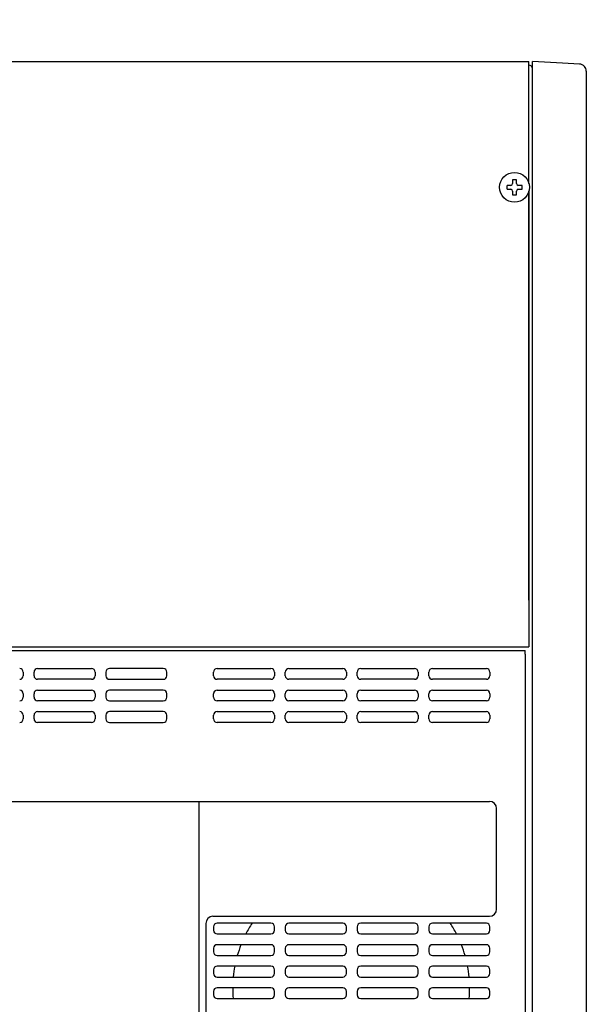
# Model space of a CAD drawing. Units: millimetres. Extents: x 131 to 267, y 241 to 479.
# Drawn here: x 183 to 199, y 413 to 440 of the extents above; entities that cross this region are included whole.
import ezdxf

# ---------------------------------------------------------------- set-up
doc = ezdxf.new("R2010")
doc.units = ezdxf.units.MM
doc.layers.add('GAIKEI', color=7, linetype='Continuous')
doc.layers.add('SUNPO', color=3, linetype='Continuous')
doc.styles.get("Standard").update_dxf_attribs({"font": 'monotxt.shx', "bigfont": 'bigfont.shx'})
doc.dimstyles.get("Standard").update_dxf_attribs({"dimscale": 0, "dimtxt": 2.5, "dimasz": 2.5, "dimexe": 1.25, "dimexo": 2, "dimtad": 1, "dimdec": 8, "dimtxsty": 'Standard', "dimblk": 'OPEN30', "dimcen": 2.5, "dimadec": 8, "dimazin": 2, "dimtfac": 1, "dimtdec": 8, "dimtmove": 0, "dimatfit": 3, "dimldrblk": 'OPEN30', "dimfxl": 1, "dimfrac": 2, "dimarcsym": 0})

# ---------------------------------------------------------------- blocks, each defined once
blk = doc.blocks.new('_Open30')
at = {"color": 0, "linetype": 'ByBlock', "lineweight": -2}
for p, q in [((-1, 0.268), (0, 0)), ((0, 0), (-1, -0.268)), ((0, 0), (-1, 0))]:
    blk.add_line(p, q, dxfattribs=at)
blk = doc.blocks.new('*D1')
at = {"layer": 'Defpoints', "color": 0, "linetype": 'Continuous'}
for p in [(199.214, 444.283), (154.214, 439.014), (199.214, 439.014)]:
    blk.add_point(p, dxfattribs=at)
at = {"layer": 'SUNPO', "color": 0, "linetype": 'Continuous', "lineweight": -2}
for p, q in [((154.214, 441.014), (154.214, 445.533)), ((199.214, 441.014), (199.214, 445.533)), ((156.714, 444.283), (196.714, 444.283))]:
    blk.add_line(p, q, dxfattribs=at)
at = {"layer": 'SUNPO', "color": 0, "linetype": 'Continuous', "lineweight": -2, "xscale": 2.5, "yscale": 2.5, "zscale": 2.5, "rotation": 180}
blk.add_blockref('_Open30', (154.214, 444.283), dxfattribs=at)
at = {"layer": 'SUNPO', "color": 0, "linetype": 'Continuous', "lineweight": -2, "xscale": 2.5, "yscale": 2.5, "zscale": 2.5}
blk.add_blockref('_Open30', (199.214, 444.283), dxfattribs=at)
at = {"layer": 'SUNPO', "color": 0, "linetype": 'Continuous', "insert": (176.714, 446.158), "char_height": 2.5, "attachment_point": 5}
blk.add_mtext('450', dxfattribs=at)
blk = doc.blocks.new('*D2')
at = {"layer": 'Defpoints', "color": 0, "linetype": 'Continuous'}
for p in [(197.614, 439.283), (197.514, 372.883), (205.214, 372.883)]:
    blk.add_point(p, dxfattribs=at)
at = {"layer": 'SUNPO', "color": 0, "linetype": 'Continuous', "lineweight": -2}
for p, q in [((199.614, 439.283), (206.464, 439.283)), ((205.214, 436.783), (205.214, 375.383)), ((199.514, 372.883), (206.464, 372.883))]:
    blk.add_line(p, q, dxfattribs=at)
at = {"layer": 'SUNPO', "color": 0, "linetype": 'Continuous', "lineweight": -2, "xscale": 2.5, "yscale": 2.5, "zscale": 2.5}
for p, rotation in [((205.214, 439.283), 90), ((205.214, 372.883), 270)]:
    blk.add_blockref('_Open30', p, dxfattribs=dict(at, rotation=rotation))
at = {"layer": 'SUNPO', "color": 0, "linetype": 'Continuous', "insert": (203.339, 406.083), "char_height": 2.5, "attachment_point": 5, "rotation": 90}
blk.add_mtext('664', dxfattribs=at)

msp = doc.modelspace()

# ---------------------------------------------------------------- linework, layer by layer
at = {"layer": 'GAIKEI', "color": 7}
for p, q in [((155.8140483, 439.28252891), (197.6140483, 439.28252891)), ((197.6140483, 435.89309521), (197.6140483, 439.28252891)), ((197.7140483, 372.88252891), (197.7140483, 439.28252891)), ((198.5506834, 439.23868161), (197.7140483, 439.28252891)), ((199.0245295, 439.21384951), (198.5506835, 439.23868271)), ((199.2140483, 439.01412521), (199.2140483, 373.15093261)), ((197.6140483, 424.28252891), (197.6140483, 435.67196231)), ((197.5140483, 422.78252891), (197.5140483, 373.03252891))]:
    msp.add_line(p, q, dxfattribs=at)
at = {"layer": 'GAIKEI', "color": 1}
for p, q in [((197.6140483, 435.89281691), (197.6140483, 439.08252891)), ((199.2140498, 439.01412521), (199.2139879, 439.01906421)), ((197.6140483, 435.67196221), (197.6140483, 422.98252891)), ((155.8140483, 422.98252891), (197.6140483, 422.98252891)), ((155.9142483, 422.88252891), (197.5138483, 422.88252891)), ((197.5138483, 422.78252891), (197.5138483, 422.88252891)), ((183.529031, 422.28257421), (183.529031, 422.18257421)), ((183.8290311, 422.18257421), (183.8290311, 422.28257421)), ((183.9290311, 422.38257421), (185.4290311, 422.38257421)), ((185.5290311, 422.28257421), (185.5290311, 422.18257421)), ((185.8290311, 422.28257421), (185.8290311, 422.18257421)), ((187.4290311, 422.38257421), (185.9290311, 422.38257421)), ((187.5290311, 422.18257421), (187.5290311, 422.28257421)), ((188.8290311, 422.18257421), (188.8290311, 422.28257421)), ((188.9290311, 422.38257421), (190.4290311, 422.38257421)), ((190.5290311, 422.28257421), (190.5290311, 422.18257421)), ((190.8290312, 422.18257421), (190.8290312, 422.28257421)), ((190.9290312, 422.38257421), (192.4290312, 422.38257421)), ((192.5290312, 422.28257421), (192.5290312, 422.18257421)), ((192.829031, 422.18257421), (192.829031, 422.28257421)), ((192.929031, 422.38257421), (194.429031, 422.38257421)), ((194.529031, 422.28257421), (194.529031, 422.18257421)), ((194.8290311, 422.18257421), (194.8290311, 422.28257421)), ((194.9290311, 422.38257421), (196.4290311, 422.38257421)), ((196.5290311, 422.28257421), (196.5290311, 422.18257421)), ((185.4290311, 422.08257421), (183.9290311, 422.08257421)), ((185.9290311, 422.08257421), (187.4290311, 422.08257421)), ((190.4290311, 422.08257421), (188.9290311, 422.08257421)), ((192.4290312, 422.08257421), (190.9290312, 422.08257421)), ((192.5173664, 422.13584701), (192.4757562, 422.09423681)), ((194.429031, 422.08257421), (192.929031, 422.08257421)), ((196.4290311, 422.08257421), (194.9290311, 422.08257421)), ((183.9290311, 421.78257421), (185.4290311, 421.78257421)), ((187.4290311, 421.78257421), (185.9290311, 421.78257421)), ((188.9290311, 421.78257421), (190.4290311, 421.78257421)), ((190.9290312, 421.78257421), (192.4290312, 421.78257421)), ((192.929031, 421.78257421), (194.429031, 421.78257421)), ((194.9290311, 421.78257421), (196.4290311, 421.78257421)), ((183.529031, 421.68257421), (183.529031, 421.58257421)), ((183.8290311, 421.58257421), (183.8290311, 421.68257421)), ((185.4290311, 421.48257421), (183.9290311, 421.48257421)), ((185.5290311, 421.68257421), (185.5290311, 421.58257421)), ((185.8290311, 421.68257421), (185.8290311, 421.58257421)), ((185.9290311, 421.48257421), (187.4290311, 421.48257421)), ((187.5290311, 421.58257421), (187.5290311, 421.68257421)), ((188.8290311, 421.58257421), (188.8290311, 421.68257421)), ((190.4290311, 421.48257421), (188.9290311, 421.48257421)), ((190.5290311, 421.68257421), (190.5290311, 421.58257421)), ((190.8290312, 421.58257421), (190.8290312, 421.68257421)), ((192.4290312, 421.48257421), (190.9290312, 421.48257421)), ((192.5290312, 421.68257421), (192.5290312, 421.58257421)), ((192.829031, 421.58257421), (192.829031, 421.68257421)), ((194.429031, 421.48257421), (192.929031, 421.48257421)), ((194.529031, 421.68257421), (194.529031, 421.58257421)), ((194.8290311, 421.58257421), (194.8290311, 421.68257421)), ((196.4290311, 421.48257421), (194.9290311, 421.48257421)), ((196.5290311, 421.68257421), (196.5290311, 421.58257421)), ((183.9290311, 421.18257421), (185.4290311, 421.18257421)), ((187.4290311, 421.18257421), (185.9290311, 421.18257421)), ((188.9290311, 421.18257421), (190.4290311, 421.18257421)), ((190.9290312, 421.18257421), (192.4290312, 421.18257421)), ((192.929031, 421.18257421), (194.429031, 421.18257421)), ((194.9290311, 421.18257421), (196.4290311, 421.18257421)), ((183.529031, 421.08257421), (183.529031, 420.98257421)), ((183.8290311, 420.98257421), (183.8290311, 421.08257421)), ((185.4290311, 420.88257421), (183.9290311, 420.88257421)), ((185.5290311, 421.08257421), (185.5290311, 420.98257421)), ((185.8290311, 421.08257421), (185.8290311, 420.98257421)), ((185.9290311, 420.88257421), (187.4290311, 420.88257421)), ((187.5290311, 420.98257421), (187.5290311, 421.08257421)), ((188.8290311, 420.98257421), (188.8290311, 421.08257421)), ((190.4290311, 420.88257421), (188.9290311, 420.88257421)), ((190.5290311, 421.08257421), (190.5290311, 420.98257421)), ((190.8290312, 420.98257421), (190.8290312, 421.08257421)), ((192.4290312, 420.88257421), (190.9290312, 420.88257421)), ((192.5290312, 421.08257421), (192.5290312, 420.98257421)), ((192.829031, 420.98257421), (192.829031, 421.08257421)), ((194.429031, 420.88257421), (192.929031, 420.88257421)), ((194.529031, 421.08257421), (194.529031, 420.98257421)), ((194.8290311, 420.98257421), (194.8290311, 421.08257421)), ((196.4290311, 420.88257421), (194.9290311, 420.88257421)), ((196.5290311, 421.08257421), (196.5290311, 420.98257421)), ((156.8640483, 418.68252891), (196.5140483, 418.68252891)), ((188.4334361, 392.98252891), (188.4334361, 418.68252891)), ((196.7140483, 415.68252891), (196.7140483, 418.48252891)), ((188.8140483, 415.48252891), (196.5140483, 415.48252891)), ((188.6140483, 415.28252891), (188.6140483, 410.78252891)), ((188.8290483, 415.19252891), (188.8290483, 415.09252891)), ((190.4290483, 415.29252891), (188.9290483, 415.29252891)), ((190.5290483, 415.09252891), (190.5290483, 415.19252891)), ((190.8290483, 415.19252891), (190.8290483, 415.09252891)), ((192.4290483, 415.29252891), (190.9290483, 415.29252891)), ((192.5290483, 415.09252891), (192.5290483, 415.19252891)), ((192.8290483, 415.19252891), (192.8290483, 415.09252891)), ((194.4290483, 415.29252891), (192.9290483, 415.29252891)), ((194.5290483, 415.09252891), (194.5290483, 415.19252891)), ((194.8290483, 415.19252891), (194.8290483, 415.09252891)), ((196.4290483, 415.29252891), (194.9290483, 415.29252891)), ((196.5290483, 415.09252891), (196.5290483, 415.19252891)), ((188.9290483, 414.99252891), (190.4290483, 414.99252891)), ((190.9290483, 414.99252891), (192.4290483, 414.99252891)), ((192.9290483, 414.99252891), (194.4290483, 414.99252891)), ((194.9290483, 414.99252891), (196.4290483, 414.99252891)), ((188.8290483, 414.59252891), (188.8290483, 414.49252891)), ((190.4290483, 414.69252891), (188.9290483, 414.69252891)), ((190.5290483, 414.49252891), (190.5290483, 414.59252891)), ((190.8290483, 414.59252891), (190.8290483, 414.49252891)), ((192.4290483, 414.69252891), (190.9290483, 414.69252891)), ((192.5290483, 414.49252891), (192.5290483, 414.59252891)), ((192.8290483, 414.59252891), (192.8290483, 414.49252891)), ((194.4290483, 414.69252891), (192.9290483, 414.69252891)), ((194.5290483, 414.49252891), (194.5290483, 414.59252891)), ((194.8290483, 414.59252891), (194.8290483, 414.49252891)), ((196.4290483, 414.69252891), (194.9290483, 414.69252891)), ((196.5290483, 414.49252891), (196.5290483, 414.59252891)), ((188.9290483, 414.39252891), (190.4290483, 414.39252891)), ((190.9290483, 414.39252891), (192.4290483, 414.39252891)), ((192.9290483, 414.39252891), (194.4290483, 414.39252891)), ((194.9290483, 414.39252891), (196.4290483, 414.39252891)), ((190.4290483, 414.09252891), (188.9290483, 414.09252891)), ((192.4290483, 414.09252891), (190.9290483, 414.09252891)), ((194.4290483, 414.09252891), (192.9290483, 414.09252891)), ((196.4290483, 414.09252891), (194.9290483, 414.09252891)), ((188.8290483, 413.99252891), (188.8290483, 413.89252891)), ((188.9290483, 413.79252891), (190.4290483, 413.79252891)), ((190.5290483, 413.89252891), (190.5290483, 413.99252891)), ((190.8290483, 413.99252891), (190.8290483, 413.89252891)), ((190.9290483, 413.79252891), (192.4290483, 413.79252891)), ((192.5290483, 413.89252891), (192.5290483, 413.99252891)), ((192.8290483, 413.99252891), (192.8290483, 413.89252891)), ((192.9290483, 413.79252891), (194.4290483, 413.79252891)), ((194.5290483, 413.89252891), (194.5290483, 413.99252891)), ((194.8290483, 413.99252891), (194.8290483, 413.89252891)), ((194.9290483, 413.79252891), (196.4290483, 413.79252891)), ((196.5290483, 413.89252891), (196.5290483, 413.99252891)), ((190.4290483, 413.49252891), (188.9290483, 413.49252891)), ((192.4290483, 413.49252891), (190.9290483, 413.49252891)), ((194.4290483, 413.49252891), (192.9290483, 413.49252891)), ((196.4290483, 413.49252891), (194.9290483, 413.49252891)), ((188.8290483, 413.39252891), (188.8290483, 413.29252891)), ((188.9290483, 413.19252891), (190.4290483, 413.19252891)), ((190.5290483, 413.29252891), (190.5290483, 413.39252891)), ((190.8290483, 413.39252891), (190.8290483, 413.29252891)), ((190.9290483, 413.19252891), (192.4290483, 413.19252891)), ((192.5290483, 413.29252891), (192.5290483, 413.39252891)), ((192.8290483, 413.39252891), (192.8290483, 413.29252891)), ((192.9290483, 413.19252891), (194.4290483, 413.19252891)), ((194.5290483, 413.29252891), (194.5290483, 413.39252891)), ((194.8290483, 413.39252891), (194.8290483, 413.29252891)), ((194.9290483, 413.19252891), (196.4290483, 413.19252891)), ((196.5290483, 413.29252891), (196.5290483, 413.39252891))]:
    msp.add_line(p, q, dxfattribs=at)
msp.add_circle((197.2140483, 435.78252891), 0.41499995, dxfattribs=at)
for centre, radius, start, end in [((197.6140483, 439.08252891), 0.1, 0, 90), ((208.6831269, 435.78601581), 11.5239357, 178.976725, 179.499126), ((197.2140483, 434.01841121), 1.97411776, 88.461018, 91.538982), ((185.7449697, 435.78601581), 11.5239357, 0.500874, 1.023275), ((198.9775991, 435.78251731), 1.97355077, 179.999664, 181.539088), ((198.9673334, 435.78267831), 1.96328499, 178.456885, 180.004359), ((197.2105614, 424.31345031), 11.5239357, 90.500874, 91.023275), ((197.2131171, 447.43728351), 11.70962761, 268.980447, 269.494563), ((197.1092321, 435.67767911), 0.05043857, 0.70823, 89.330357), ((197.1092044, 435.88733761), 0.05043016, 270.701734, 359.338757), ((208.683151, 435.77904241), 11.52395982, 180.500875, 181.023275), ((185.5714074, 435.78143781), 11.69751299, 358.980174, 359.494823), ((197.3188645, 435.88737871), 0.05043857, 180.70823, 269.330357), ((197.3188922, 435.67772021), 0.05043016, 90.701734, 179.338757), ((197.2175348, 447.25163161), 11.52395982, 270.500875, 271.023275), ((197.2151394, 424.13988801), 11.69751299, 88.980174, 89.494823), ((195.4607632, 435.78267831), 1.96328499, 359.995641, 1.543115), ((195.4607632, 435.78237951), 1.96328499, 358.456885, 0.004359), ((197.2140483, 437.54664611), 1.97411728, 268.461017, 271.538983), ((183.4287158, 422.28225901), 0.10035116, 0.180024, 89.819976), ((183.9293463, 422.28225901), 0.10035116, 90.180024, 179.819976), ((185.4287159, 422.28225901), 0.10035116, 0.180024, 89.819976), ((185.9293463, 422.28225901), 0.10035116, 90.180024, 179.819976), ((187.4287159, 422.28225901), 0.10035116, 0.180024, 89.819976), ((188.9293463, 422.28225901), 0.10035116, 90.180024, 179.819976), ((190.4287159, 422.28225901), 0.10035116, 0.180024, 89.819976), ((190.9293463, 422.28225901), 0.10035116, 90.180024, 179.819976), ((192.428716, 422.28225901), 0.10035116, 0.180024, 89.819976), ((192.9293462, 422.28225901), 0.10035116, 90.180024, 179.819976), ((194.4287158, 422.28225901), 0.10035116, 0.180024, 89.819976), ((194.9293463, 422.28225901), 0.10035116, 90.180024, 179.819976), ((196.4287159, 422.28225901), 0.10035116, 0.180024, 89.819976), ((183.4287158, 422.18288941), 0.10035116, 270.180024, 359.819976), ((183.9293463, 422.18288941), 0.10035116, 180.180024, 269.819976), ((185.4287159, 422.18288941), 0.10035116, 270.180024, 359.819976), ((185.9293463, 422.18288941), 0.10035116, 180.180024, 269.819976), ((187.4287159, 422.18288941), 0.10035116, 270.180024, 359.819976), ((188.9293463, 422.18288941), 0.10035116, 180.180024, 269.819976), ((190.4287159, 422.18288941), 0.10035116, 270.180024, 359.819976), ((190.9293463, 422.18288941), 0.10035116, 180.180024, 269.819976), ((192.428716, 422.18288941), 0.10035116, 270.180024, 359.819976), ((192.9293462, 422.18288941), 0.10035116, 180.180024, 269.819976), ((194.4287158, 422.18288941), 0.10035116, 270.180024, 359.819976), ((194.9293463, 422.18288941), 0.10035116, 180.180024, 269.819976), ((196.4287159, 422.18288941), 0.10035116, 270.180024, 359.819976), ((183.4287158, 421.68225901), 0.10035116, 0.180024, 89.819976), ((183.9293463, 421.68225901), 0.10035116, 90.180024, 179.819976), ((185.4287159, 421.68225901), 0.10035116, 0.180024, 89.819976), ((185.9293463, 421.68225901), 0.10035116, 90.180024, 179.819976), ((187.4287159, 421.68225901), 0.10035116, 0.180024, 89.819976), ((188.9293463, 421.68225901), 0.10035116, 90.180024, 179.819976), ((188.7140483, 421.88252891), 0.20407764, 306.643659, 327.489911), ((190.4287159, 421.68225901), 0.10035116, 0.180024, 89.819976), ((190.9293463, 421.68225901), 0.10035116, 90.180024, 179.819976), ((192.428716, 421.68225901), 0.10035116, 0.180024, 89.819976), ((192.9293462, 421.68225901), 0.10035116, 90.180024, 179.819976), ((194.4287158, 421.68225901), 0.10035116, 0.180024, 89.819976), ((194.9293463, 421.68225901), 0.10035116, 90.180024, 179.819976), ((196.4287159, 421.68225901), 0.10035116, 0.180024, 89.819976), ((183.4287158, 421.58288941), 0.10035116, 270.180024, 359.819976), ((183.9293463, 421.58288941), 0.10035116, 180.180024, 269.819976), ((185.4287159, 421.58288941), 0.10035116, 270.180024, 359.819976), ((185.9293463, 421.58288941), 0.10035116, 180.180024, 269.819976), ((187.4287159, 421.58288941), 0.10035116, 270.180024, 359.819976), ((188.9293463, 421.58288941), 0.10035116, 180.180024, 269.819976), ((190.4287159, 421.58288941), 0.10035116, 270.180024, 359.819976), ((190.9293463, 421.58288941), 0.10035116, 180.180024, 269.819976), ((192.428716, 421.58288941), 0.10035116, 270.180024, 359.819976), ((192.9293462, 421.58288941), 0.10035116, 180.180024, 269.819976), ((194.4287158, 421.58288941), 0.10035116, 270.180024, 359.819976), ((194.9293463, 421.58288941), 0.10035116, 180.180024, 269.819976), ((196.4287159, 421.58288941), 0.10035116, 270.180024, 359.819976), ((183.4287158, 421.08225901), 0.10035116, 0.180024, 89.819976), ((183.9293463, 421.08225901), 0.10035116, 90.180024, 179.819976), ((185.4287159, 421.08225901), 0.10035116, 0.180024, 89.819976), ((185.9293463, 421.08225901), 0.10035116, 90.180024, 179.819976), ((187.4287159, 421.08225901), 0.10035116, 0.180024, 89.819976), ((188.9293463, 421.08225901), 0.10035116, 90.180024, 179.819976), ((190.4287159, 421.08225901), 0.10035116, 0.180024, 89.819976), ((190.9293463, 421.08225901), 0.10035116, 90.180024, 179.819976), ((192.428716, 421.08225901), 0.10035116, 0.180024, 89.819976), ((192.9293462, 421.08225901), 0.10035116, 90.180024, 179.819976), ((194.4287158, 421.08225901), 0.10035116, 0.180024, 89.819976), ((194.9293463, 421.08225901), 0.10035116, 90.180024, 179.819976), ((196.4287159, 421.08225901), 0.10035116, 0.180024, 89.819976), ((183.4287158, 420.98288941), 0.10035116, 270.180024, 359.819976), ((183.9293463, 420.98288941), 0.10035116, 180.180024, 269.819976), ((185.4287159, 420.98288941), 0.10035116, 270.180024, 359.819976), ((185.9293463, 420.98288941), 0.10035116, 180.180024, 269.819976), ((187.4287159, 420.98288941), 0.10035116, 270.180024, 359.819976), ((188.9293463, 420.98288941), 0.10035116, 180.180024, 269.819976), ((190.4287159, 420.98288941), 0.10035116, 270.180024, 359.819976), ((190.9293463, 420.98288941), 0.10035116, 180.180024, 269.819976), ((192.428716, 420.98288941), 0.10035116, 270.180024, 359.819976), ((192.9293462, 420.98288941), 0.10035116, 180.180024, 269.819976), ((194.4287158, 420.98288941), 0.10035116, 270.180024, 359.819976), ((194.9293463, 420.98288941), 0.10035116, 180.180024, 269.819976), ((196.4287159, 420.98288941), 0.10035116, 270.180024, 359.819976), ((196.5140483, 418.48252891), 0.2, 0, 90), ((196.5140483, 415.68252891), 0.2, 270, 0), ((188.8140483, 415.28252891), 0.2, 90, 180), ((188.9290483, 415.19252891), 0.1, 90, 180), ((192.6640483, 413.48252891), 3.3, 146.736872, 152.769215), ((190.4290483, 415.19252891), 0.1, 0, 90), ((190.9290483, 415.19252891), 0.1, 90, 180), ((192.4290483, 415.19252891), 0.1, 0, 90), ((192.9290483, 415.19252891), 0.1, 90, 180), ((194.4290483, 415.19252891), 0.1, 0, 90), ((194.9290483, 415.19252891), 0.1, 90, 180), ((192.6640483, 413.48252891), 3.3, 27.230785, 33.263128), ((196.4290483, 415.19252891), 0.1, 0, 90), ((188.9290483, 415.09252891), 0.1, 180, 270), ((190.4290483, 415.09252891), 0.1, 270, 0), ((190.9290483, 415.09252891), 0.1, 180, 270), ((192.4290483, 415.09252891), 0.1, 270, 0), ((192.9290483, 415.09252891), 0.1, 180, 270), ((194.4290483, 415.09252891), 0.1, 270, 0), ((194.9290483, 415.09252891), 0.1, 180, 270), ((196.4290483, 415.09252891), 0.1, 270, 0), ((188.9290483, 414.59252891), 0.1, 90, 180), ((192.6640483, 413.48252891), 3.3, 158.489813, 163.992835), ((190.4290483, 414.59252891), 0.1, 0, 90), ((190.9290483, 414.59252891), 0.1, 90, 180), ((192.4290483, 414.59252891), 0.1, 0, 90), ((192.9290483, 414.59252891), 0.1, 90, 180), ((194.4290483, 414.59252891), 0.1, 0, 90), ((194.9290483, 414.59252891), 0.1, 90, 180), ((192.6640483, 413.48252891), 3.3, 16.007165, 21.510187), ((196.4290483, 414.59252891), 0.1, 0, 90), ((188.9290483, 414.49252891), 0.1, 180, 270), ((190.4290483, 414.49252891), 0.1, 270, 0), ((190.9290483, 414.49252891), 0.1, 180, 270), ((192.4290483, 414.49252891), 0.1, 270, 0), ((192.9290483, 414.49252891), 0.1, 180, 270), ((194.4290483, 414.49252891), 0.1, 270, 0), ((194.9290483, 414.49252891), 0.1, 180, 270), ((196.4290483, 414.49252891), 0.1, 270, 0), ((188.9290483, 413.99252891), 0.1, 90, 180), ((192.6640483, 413.48252891), 3.3, 169.347702, 174.609722), ((190.4290483, 413.99252891), 0.1, 0, 90), ((190.9290483, 413.99252891), 0.1, 90, 180), ((192.4290483, 413.99252891), 0.1, 0, 90), ((192.9290483, 413.99252891), 0.1, 90, 180), ((194.4290483, 413.99252891), 0.1, 0, 90), ((194.9290483, 413.99252891), 0.1, 90, 180), ((192.6640483, 413.48252891), 3.3, 5.390278, 10.652298), ((196.4290483, 413.99252891), 0.1, 0, 90), ((188.9290483, 413.89252891), 0.1, 180, 270), ((190.4290483, 413.89252891), 0.1, 270, 0), ((190.9290483, 413.89252891), 0.1, 180, 270), ((192.4290483, 413.89252891), 0.1, 270, 0), ((192.9290483, 413.89252891), 0.1, 180, 270), ((194.4290483, 413.89252891), 0.1, 270, 0), ((194.9290483, 413.89252891), 0.1, 180, 270), ((196.4290483, 413.89252891), 0.1, 270, 0), ((188.9290483, 413.39252891), 0.1, 90, 180), ((192.6640483, 413.48252891), 3.3, 179.826377, 185.041588), ((190.4290483, 413.39252891), 0.1, 0, 90), ((190.9290483, 413.39252891), 0.1, 90, 180), ((192.4290483, 413.39252891), 0.1, 0, 90), ((192.9290483, 413.39252891), 0.1, 90, 180), ((194.4290483, 413.39252891), 0.1, 0, 90), ((194.9290483, 413.39252891), 0.1, 90, 180), ((192.6640483, 413.48252891), 3.3, 354.958412, 0.173623), ((196.4290483, 413.39252891), 0.1, 0, 90), ((188.9290483, 413.29252891), 0.1, 180, 270), ((190.4290483, 413.29252891), 0.1, 270, 0), ((190.9290483, 413.29252891), 0.1, 180, 270), ((192.4290483, 413.29252891), 0.1, 270, 0), ((192.9290483, 413.29252891), 0.1, 180, 270), ((194.4290483, 413.29252891), 0.1, 270, 0), ((194.9290483, 413.29252891), 0.1, 180, 270), ((196.4290483, 413.29252891), 0.1, 270, 0)]:
    msp.add_arc(centre, radius, start, end, dxfattribs=at)
at = {"layer": 'GAIKEI', "color": 7}
for centre, radius, start, end in [((199.0140288, 439.01411351), 0.20001198, 42.078144, 86.990578), ((199.0140041, 439.01409111), 0.20004555, 1.203541, 42.078145)]:
    msp.add_arc(centre, radius, start, end, dxfattribs=at)

# ---------------------------------------------------------------- dimensions: what is measured, and where the dimension line sits
at = {"layer": 'SUNPO', "color": 3, "linetype": 'Continuous'}
dim = msp.add_linear_dim(base=(199.2140498, 444.28252891), p1=(154.2140242, 439.01412521), p2=(199.2140498, 439.01412521), text='450', dimstyle='Standard', override={"dimscale": 1, "dimtofl": 0}, dxfattribs=at)
dim.commit()
dim.dimension.update_dxf_attribs({"geometry": '*D1', "text_midpoint": (176.714037, 446.15752891)})
dim = msp.add_linear_dim(base=(205.2140498, 372.88252891), p1=(197.6140483, 439.28252891), p2=(197.5140483, 372.88252891), angle=90, text='664', dimstyle='Standard', override={"dimscale": 1, "dimtofl": 0}, dxfattribs=at)
dim.commit()
dim.dimension.update_dxf_attribs({"geometry": '*D2', "text_midpoint": (203.3390498, 406.08252891)})

doc.saveas('drawing.dxf')
